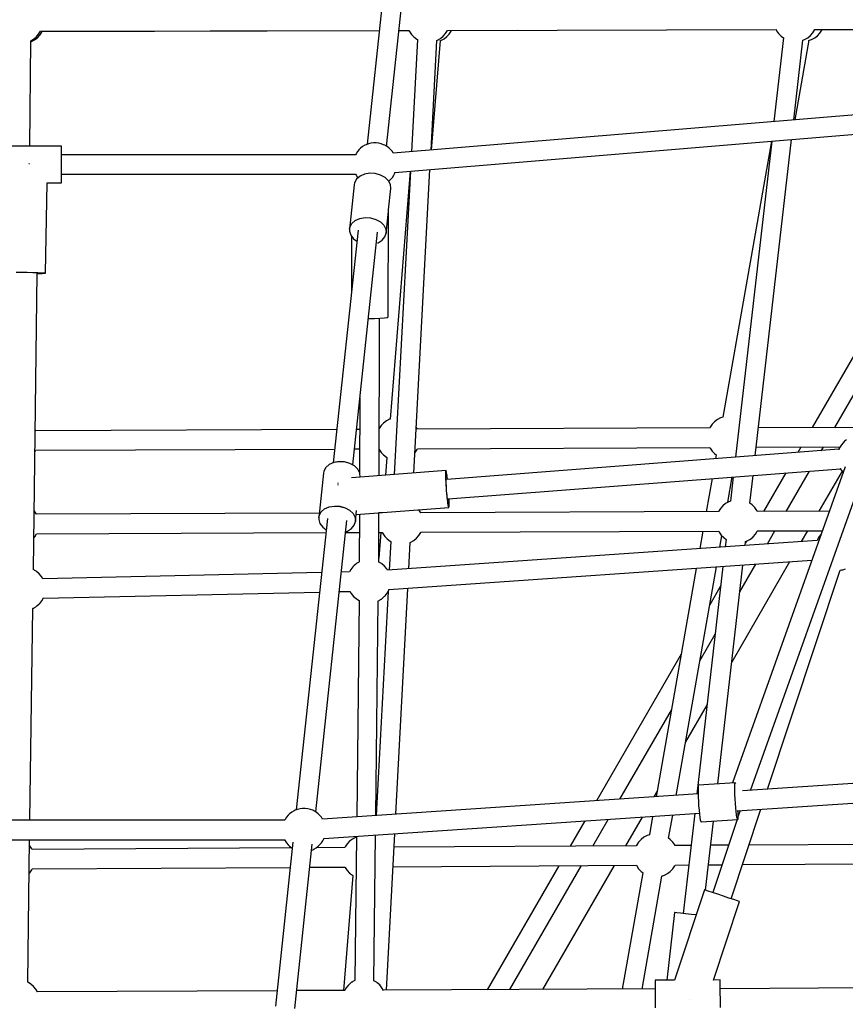
# Model space of a CAD drawing. Units: millimetres. Extents: x -6885 to 24750, y -32149 to 2704.
# Drawn here: x 3494 to 4255, y -6320 to -5411 of the extents above; entities that cross this region are included whole.
import ezdxf

# ---------------------------------------------------------------- set-up
doc = ezdxf.new("R2010")
doc.units = ezdxf.units.MM
doc.layers.add('WIDOK', color=7, linetype='Continuous')
doc.styles.get("Standard").update_dxf_attribs({"font": 'arial.ttf'})
doc.dimstyles.new('Kopia Kopia ISO-25 moduły', dxfattribs={"dimtxt": 300, "dimasz": 210, "dimexe": 1.25, "dimexo": 0.625, "dimgap": 80, "dimtad": 1, "dimdec": 1, "dimlfac": 0.001, "dimtxsty": 'Standard', "dimblk": 'OBLIQUE', "dimcen": 2.5, "dimse1": 1, "dimse2": 1, "dimadec": 0, "dimazin": 0, "dimtfac": 1, "dimtdec": 1, "dimtmove": 0, "dimatfit": 3, "dimfxl": 1, "dimtfillclr": 256, "dimarcsym": 0})

# ---------------------------------------------------------------- blocks, each defined once
blk = doc.blocks.new('_Oblique')
at = {"color": 0, "linetype": 'ByBlock', "lineweight": -2}
blk.add_line((-0.5, -0.5), (0.5, 0.5), dxfattribs=at)
blk = doc.blocks.new('*D6')
at = {"color": 0, "lineweight": -2}
blk.add_line((-5168.22, 2246.63), (12172.79, 2246.63), dxfattribs=at)
at = {"layer": 'Defpoints', "color": 0}
for p in [(12172.79, 2246.63), (12172.79, -7217.28), (-5168.22, -7625.37)]:
    blk.add_point(p, dxfattribs=at)
at = {"color": 0, "lineweight": -2, "xscale": 210, "yscale": 210, "zscale": 210, "rotation": 180}
blk.add_blockref('_Oblique', (-5168.22, 2246.63), dxfattribs=at)
at = {"color": 0, "lineweight": -2, "xscale": 210, "yscale": 210, "zscale": 210}
blk.add_blockref('_Oblique', (12172.79, 2246.63), dxfattribs=at)
at = {"color": 0, "insert": (3502.29, 2506.91), "char_height": 300, "attachment_point": 5}
blk.add_mtext('17,3m', dxfattribs=at)
blk = doc.blocks.new('*D7')
at = {"color": 0, "lineweight": -2}
blk.add_line((-6427.84, 414.78), (-6427.84, -32044.07), dxfattribs=at)
at = {"layer": 'Defpoints', "color": 0}
for p in [(5994.69, 414.78), (-6427.84, -32044.07), (3523.79, -32044.07)]:
    blk.add_point(p, dxfattribs=at)
at = {"color": 0, "lineweight": -2, "xscale": 210, "yscale": 210, "zscale": 210}
for p, rotation in [((-6427.84, 414.78), 90), ((-6427.84, -32044.07), 270)]:
    blk.add_blockref('_Oblique', p, dxfattribs=dict(at, rotation=rotation))
at = {"color": 0, "insert": (-6688.12, -15814.64), "char_height": 300, "attachment_point": 5, "rotation": 90}
blk.add_mtext('32,5m', dxfattribs=at)

msp = doc.modelspace()

# ---------------------------------------------------------------- linework, layer by layer
at = {"layer": 'WIDOK'}
for p, q in [((3843.63, -5248.7), (3814.11, -5526)), ((3832.01, -5527.88), (3861.53, -5250.6)), ((3508.94, -5426.99), (3511.1, -5424.5)), ((3511.1, -5424.5), (3512.83, -5421.69)), ((3512.17, -5425.23), (3513.97, -5422.52)), ((3512.83, -5421.69), (3512.86, -5421.63)), ((3512.86, -5421.63), (3825.29, -5420.97)), ((3513.97, -5422.52), (3514.27, -5421.84)), ((3514.26, -5421.84), (3825.29, -5421.03)), ((3843.39, -5420.99), (3852.52, -5420.96)), ((3843.4, -5420.93), (3852.5, -5420.91)), ((3852.5, -5420.91), (3852.96, -5421.88)), ((3852.96, -5421.88), (3854.84, -5424.6)), ((3854.84, -5424.6), (3857.14, -5426.96)), ((3884.22, -5426.21), (3886.39, -5423.71)), ((3886.39, -5423.71), (3888.12, -5420.9)), ((3887.51, -5426.64), (3889.74, -5424.25)), ((3888.12, -5420.9), (3888.15, -5420.84)), ((3888.15, -5420.84), (4191.14, -5420.2)), ((3889.74, -5424.25), (3891.54, -5421.54)), ((3891.54, -5421.54), (3891.84, -5420.86)), ((3891.83, -5420.86), (3952.69, -5420.7)), ((4191.12, -5420.15), (4191.6, -5421.17)), ((4191.6, -5421.17), (4193.49, -5423.89)), ((4193.49, -5423.89), (4195.79, -5426.25)), ((4222.87, -5425.49), (4225.04, -5423)), ((4225.04, -5423), (4226.77, -5420.19)), ((4226.77, -5420.19), (4226.81, -5420.07)), ((4226.79, -5420.13), (4398.62, -5419.77)), ((4229.3, -5425.75), (4231.53, -5423.36)), ((4231.53, -5423.36), (4233.33, -5420.65)), ((4233.33, -5420.65), (4233.57, -5420.11)), ((3503.08, -5527.64), (3503.84, -5430.56)), ((3503.84, -5430.56), (3506.39, -5429.09)), ((3503.84, -5431.36), (3504.44, -5431.16)), ((3504.44, -5431.16), (3507.34, -5429.62)), ((3506.39, -5429.09), (3508.94, -5426.99)), ((3507.34, -5429.62), (3509.94, -5427.62)), ((3509.94, -5427.62), (3512.17, -5425.23)), ((3860.34, -5429.19), (3854.84, -5532.83)), ((3857.14, -5426.96), (3859.81, -5428.92)), ((3859.81, -5428.92), (3860.34, -5429.19)), ((3872.94, -5531.32), (3878.31, -5430.15)), ((3873.36, -5531.29), (3881.55, -5430.34)), ((3878.31, -5430.15), (3878.82, -5429.96)), ((3878.82, -5429.96), (3881.67, -5428.31)), ((3881.13, -5430.48), (3882.02, -5430.18)), ((3881.67, -5428.31), (3884.22, -5426.21)), ((3882.02, -5430.18), (3884.92, -5428.63)), ((3884.92, -5428.63), (3887.51, -5426.64)), ((4197.95, -5427.84), (4189.13, -5504.96)), ((4195.79, -5426.25), (4197.95, -5427.84)), ((4207.42, -5503.43), (4215.84, -5429.86)), ((4208.69, -5503.33), (4221.59, -5430.04)), ((4215.84, -5429.86), (4217.46, -5429.25)), ((4217.46, -5429.25), (4220.32, -5427.6)), ((4220.32, -5427.6), (4222.87, -5425.49)), ((4221.13, -5430.19), (4223.8, -5429.29)), ((4223.8, -5429.29), (4226.7, -5427.74)), ((4226.7, -5427.74), (4229.3, -5425.75)), ((4361.81, -5490.56), (3838.12, -5534.23)), ((3839.54, -5552.1), (4359.92, -5508.71)), ((4186.93, -5523.14), (4142.14, -5777.73)), ((4187.05, -5523.13), (4153.68, -5814.79)), ((4171.96, -5813.39), (4205.34, -5521.6)), ((4205.09, -5523.82), (4205.48, -5521.59)), ((3532.29, -5527.64), (3472.29, -5527.64)), ((3532.29, -5528.22), (3532.29, -5527.64)), ((3532.29, -5529.91), (3532.29, -5528.22)), ((3532.29, -5532.62), (3532.29, -5529.91)), ((3532.29, -5536.14), (3532.29, -5532.62)), ((3805.07, -5532.78), (3803.85, -5534.8)), ((3806.72, -5530.94), (3805.07, -5532.78)), ((3807.96, -5529.65), (3806.72, -5530.94)), ((3809.84, -5528.17), (3807.96, -5529.65)), ((3812.02, -5526.93), (3809.84, -5528.17)), ((3813.13, -5526.38), (3812.02, -5526.93)), ((3815.27, -5525.54), (3813.13, -5526.38)), ((3817.57, -5524.97), (3815.27, -5525.54)), ((3819.96, -5524.67), (3817.57, -5524.97)), ((3822.39, -5524.67), (3819.96, -5524.67)), ((3824.79, -5524.97), (3822.39, -5524.67)), ((3827.09, -5525.54), (3824.79, -5524.97)), ((3829.23, -5526.38), (3827.09, -5525.54)), ((3830.34, -5526.93), (3829.23, -5526.38)), ((3832.52, -5528.17), (3830.34, -5526.93)), ((3834.39, -5529.65), (3832.52, -5528.17)), ((3835.63, -5530.94), (3834.39, -5529.65)), ((3837.29, -5532.78), (3835.63, -5530.94)), ((3838.15, -5534.22), (3837.29, -5532.78)), ((3803.42, -5535.64), (3532.29, -5535.64)), ((3532.29, -5540.24), (3532.29, -5536.14)), ((3532.29, -5544.64), (3532.29, -5540.24)), ((3803.85, -5534.8), (3803.41, -5535.64)), ((3502.31, -5544.14), (3501.94, -5544.14)), ((3502.66, -5544.15), (3502.31, -5544.14)), ((3532.29, -5549.04), (3532.29, -5544.64)), ((3532.29, -5553.14), (3532.29, -5549.04)), ((3853.7, -5550.92), (3835.15, -5779.54)), ((3853.88, -5550.91), (3839.02, -5830.83)), ((3857.12, -5829.45), (3871.98, -5549.4)), ((3532.29, -5556.66), (3532.29, -5553.14)), ((3532.29, -5553.64), (3803.41, -5553.64)), ((3532.29, -5559.36), (3532.29, -5556.66)), ((3532.29, -5561.06), (3532.29, -5559.36)), ((3804.34, -5558.16), (3802.48, -5561.5)), ((3803.33, -5553.5), (3803.86, -5554.47)), ((3803.86, -5554.47), (3805.07, -5556.49)), ((3807.5, -5555.44), (3804.34, -5558.16)), ((3805.07, -5556.49), (3805.6, -5557.08)), ((3811.68, -5553.57), (3807.5, -5555.44)), ((3816.52, -5552.73), (3811.68, -5553.57)), ((3821.57, -5553), (3816.52, -5552.73)), ((3826.4, -5554.33), (3821.57, -5553)), ((3830.56, -5556.63), (3826.4, -5554.33)), ((3833.71, -5559.68), (3830.56, -5556.63)), ((3835.54, -5563.22), (3833.71, -5559.68)), ((3833.88, -5560.02), (3834.39, -5559.62)), ((3834.39, -5559.62), (3835.63, -5558.34)), ((3835.63, -5558.34), (3837.29, -5556.49)), ((3837.29, -5556.49), (3838.5, -5554.47)), ((3838.5, -5554.47), (3839.52, -5552.59)), ((3839.52, -5552.59), (3839.69, -5552.09)), ((3517.47, -5644.89), (3518.99, -5561.57)), ((3518.99, -5561.64), (3532.29, -5561.64)), ((3532.29, -5561.64), (3532.29, -5561.06)), ((3802.1, -5563.32), (3797.73, -5604.28)), ((3802.48, -5561.5), (3802.1, -5563.32)), ((3833.82, -5586.53), (3835.9, -5566.92)), ((3835.9, -5566.92), (3835.54, -5563.22)), ((3831.54, -5607.88), (3833.65, -5588.1)), ((3833.5, -5685.21), (3833.82, -5585.65)), ((3833.82, -5585.65), (3833.56, -5585.8)), ((3833.82, -5585.65), (3833.76, -5585.62)), ((3799.97, -5599.12), (3803.13, -5596.4)), ((3803.13, -5596.4), (3807.32, -5594.53)), ((3807.32, -5594.53), (3812.15, -5593.69)), ((3812.15, -5593.69), (3817.21, -5593.96)), ((3817.21, -5593.96), (3822.03, -5595.29)), ((3822.03, -5595.29), (3826.2, -5597.59)), ((3805.69, -5605.13), (3782.82, -5819.95)), ((3797.73, -5604.28), (3798.12, -5602.46)), ((3797.73, -5604.28), (3797.73, -5606.13)), ((3797.73, -5606.13), (3798.84, -5609.79)), ((3798.12, -5602.46), (3799.97, -5599.12)), ((3826.2, -5597.59), (3829.34, -5600.64)), ((3829.34, -5600.64), (3831.18, -5604.18)), ((3831.18, -5604.18), (3831.54, -5607.88)), ((3798.84, -5609.79), (3801.35, -5613.12)), ((3799.74, -5610.98), (3799.57, -5662.6)), ((3800.71, -5821.94), (3823.59, -5607.03)), ((3801.35, -5613.12), (3804.59, -5615.48)), ((3824.15, -5616.81), (3827.87, -5614.49)), ((3827.87, -5614.49), (3830.4, -5611.42)), ((3830.4, -5611.42), (3831.54, -5607.88)), ((3823.52, -5617), (3824.15, -5616.81)), ((4321.61, -5618.92), (4224.32, -5787.43)), ((3490.49, -5644), (3495.23, -5644.01)), ((3495.23, -5644.01), (3500.48, -5644.09)), ((3500.48, -5644.09), (3505.73, -5644.21)), ((3505.73, -5644.21), (3510.47, -5644.36)), ((3506.24, -5918.38), (3509.81, -5644.8)), ((3509.81, -5645.16), (3510.45, -5645.16)), ((3510.45, -5645.16), (3514.21, -5645.12)), ((3510.47, -5644.36), (3514.23, -5644.54)), ((3514.21, -5645.12), (3516.63, -5645.03)), ((3514.23, -5644.54), (3516.64, -5644.72)), ((3516.63, -5645.03), (3517.47, -5644.89)), ((3516.64, -5644.72), (3517.47, -5644.89)), ((3815.1, -5686.74), (3820.67, -5686.71)), ((3820.67, -5686.71), (3825.79, -5686.52)), ((3824.97, -5831.91), (3825.44, -5686.53)), ((3825.79, -5686.52), (3829.91, -5686.18)), ((3829.91, -5686.18), (3832.57, -5685.73)), ((3832.57, -5685.73), (3833.5, -5685.21)), ((4245.15, -5787.35), (4304.18, -5685.1)), ((3807.31, -5759.98), (3807.08, -5829.12)), ((4139.92, -5778.47), (4137.03, -5780.01)), ((4142.14, -5777.72), (4139.92, -5778.47)), ((3826.96, -5785.62), (3825.16, -5788.34)), ((3829.19, -5783.24), (3826.96, -5785.62)), ((3831.78, -5781.24), (3829.19, -5783.24)), ((3834.68, -5779.7), (3831.78, -5781.24)), ((3835.15, -5779.54), (3834.68, -5779.7)), ((3860.22, -5788.34), (3859.37, -5787.06)), ((4130.09, -5787.81), (3860.46, -5788.9)), ((4130.4, -5787.11), (4130.07, -5787.85)), ((4132.2, -5784.39), (4130.4, -5787.11)), ((4134.43, -5782.01), (4132.2, -5784.39)), ((4137.03, -5780.01), (4134.43, -5782.01)), ((4267.82, -5787.26), (4174.91, -5787.63)), ((3508.15, -5789.76), (3507.92, -5789.42)), ((3508.41, -5790.35), (3508.15, -5789.76)), ((3786.09, -5789.2), (3508.39, -5790.31)), ((3807.21, -5789.11), (3804.2, -5789.12)), ((3825.16, -5788.34), (3825.11, -5788.43)), ((3860.48, -5788.93), (3860.22, -5788.34)), ((3860.52, -5806.9), (4130.16, -5805.81)), ((4130.15, -5805.81), (4130.4, -5806.37)), ((4172.85, -5805.64), (4250.09, -5805.33)), ((4213.9, -5805.47), (4211.06, -5810.4)), ((4232.8, -5808.73), (4234.73, -5805.39)), ((4250.14, -5805.23), (4249.13, -5807.12)), ((4251.36, -5803.21), (4250.14, -5805.23)), ((4253.01, -5801.37), (4251.36, -5803.21)), ((4254.25, -5800.08), (4253.01, -5801.37)), ((4256.13, -5798.6), (4254.25, -5800.08)), ((3507.66, -5809.75), (3508.15, -5809.02)), ((3508.15, -5809.02), (3508.46, -5808.31)), ((3508.45, -5808.31), (3784.18, -5807.2)), ((3802.29, -5807.13), (3807.15, -5807.11)), ((3825.05, -5807.36), (3825.16, -5807.6)), ((3825.16, -5807.6), (3826.96, -5810.31)), ((3826.96, -5810.31), (3829.19, -5812.7)), ((3829.19, -5812.7), (3831.78, -5814.69)), ((3832.28, -5814.96), (3830.94, -5831.45)), ((3831.78, -5814.69), (3832.6, -5815.13)), ((3858.12, -5810.63), (3858.42, -5810.31)), ((3858.42, -5810.31), (3860.22, -5807.6)), ((3860.22, -5807.6), (3860.53, -5806.9)), ((4249, -5807.49), (3887.42, -5835.19)), ((4130.4, -5806.37), (4132.2, -5809.08)), ((4132.2, -5809.08), (4134.43, -5811.47)), ((4134.43, -5811.47), (4136.25, -5812.87)), ((4135.99, -5812.67), (4135.37, -5816.2)), ((4249.13, -5807.12), (4248.89, -5807.81)), ((3776, -5824.32), (3774.14, -5827.66)), ((3776, -5824.31), (3774.15, -5827.65)), ((3779.16, -5821.58), (3776, -5824.31)), ((3779.16, -5821.6), (3776, -5824.32)), ((3783.35, -5819.72), (3779.16, -5821.58)), ((3783.35, -5819.73), (3779.16, -5821.6)), ((3788.18, -5818.88), (3783.35, -5819.72)), ((3788.18, -5818.89), (3783.35, -5819.73)), ((3793.23, -5819.14), (3788.18, -5818.88)), ((3793.23, -5819.15), (3788.18, -5818.89)), ((3798.06, -5820.48), (3793.23, -5819.14)), ((3798.06, -5820.49), (3793.23, -5819.15)), ((3802.23, -5822.77), (3798.06, -5820.48)), ((3802.23, -5822.79), (3798.06, -5820.49)), ((3805.37, -5825.83), (3802.23, -5822.77)), ((3805.37, -5825.84), (3802.23, -5822.79)), ((4254.83, -5823.76), (4151.05, -6115.32)), ((3773.76, -5829.46), (3769.4, -5870.42)), ((3773.76, -5829.48), (3769.4, -5870.44)), ((3774.15, -5827.65), (3773.76, -5829.46)), ((3774.14, -5827.66), (3773.76, -5829.48)), ((3886.77, -5827.18), (3799.46, -5833.86)), ((3807.2, -5829.36), (3805.37, -5825.83)), ((3807.2, -5829.37), (3805.37, -5825.84)), ((3807.57, -5833.06), (3807.2, -5829.36)), ((3807.57, -5833.07), (3807.2, -5829.37)), ((3807.55, -5833.24), (3807.57, -5833.06)), ((3807.55, -5833.24), (3807.57, -5833.07)), ((3886.52, -5829.28), (3886.65, -5827.44)), ((3886.57, -5832.72), (3886.52, -5829.28)), ((3886.52, -5830.79), (3886.53, -5830.06)), ((3886.55, -5831.91), (3886.52, -5830.79)), ((3886.55, -5828.86), (3886.56, -5828.12)), ((3886.56, -5828.12), (3886.62, -5827.86)), ((3886.77, -5837.4), (3886.57, -5832.72)), ((3886.65, -5827.44), (3886.77, -5827.2)), ((3886.76, -5827.23), (3886.77, -5827.18)), ((3886.79, -5827.22), (3886.77, -5827.18)), ((3886.77, -5827.2), (3886.77, -5827.2)), ((3886.93, -5827.42), (3886.77, -5827.2)), ((3887.33, -5829.21), (3886.93, -5827.42)), ((3887.11, -5828.07), (3887.02, -5827.83)), ((3887.24, -5828.79), (3887.11, -5828.07)), ((3887.81, -5832.62), (3887.33, -5829.21)), ((3887.56, -5830.71), (3887.45, -5830.02)), ((3887.7, -5831.79), (3887.56, -5830.71)), ((3888.09, -5835.14), (3887.81, -5832.62)), ((3888.71, -5853.07), (4250.42, -5825.36)), ((4146.58, -5856.33), (4150.69, -5833)), ((4151.61, -5832.93), (4149.06, -5855.23)), ((4166.94, -5857.24), (4169.88, -5831.53)), ((4167.67, -6122.27), (4271.61, -5830.26)), ((4200.2, -5829.21), (4179.63, -5864.83)), ((4200.46, -5864.75), (4221.94, -5827.54)), ((4251.95, -5827.58), (4230.55, -5864.63)), ((4250.07, -5824.77), (4250.14, -5824.9)), ((4250.14, -5824.9), (4251.36, -5826.92)), ((4251.36, -5826.92), (4253.01, -5828.77)), ((4253.01, -5828.77), (4253.04, -5828.79)), ((3786.94, -5838.33), (3786.94, -5838.42)), ((3786.94, -5838.42), (3786.95, -5838.88)), ((3786.98, -5839.95), (3786.98, -5840.34)), ((3786.98, -5840.34), (3786.99, -5840.55)), ((3886.65, -5834.91), (3886.61, -5833.82)), ((3886.72, -5836.27), (3886.65, -5834.91)), ((3887.12, -5842.82), (3886.77, -5837.4)), ((3886.93, -5840.03), (3886.85, -5838.71)), ((3887.03, -5841.47), (3886.93, -5840.03)), ((3888.07, -5834.8), (3887.94, -5833.76)), ((3888.1, -5835.14), (3888.07, -5834.8)), ((4132.16, -5834.42), (4126.78, -5865.03)), ((3887.23, -5844.2), (3887.12, -5842.82)), ((3887.33, -5845.59), (3887.23, -5844.2)), ((3887.81, -5851), (3887.33, -5845.59)), ((3887.56, -5848.38), (3887.45, -5846.94)), ((3887.69, -5849.69), (3887.56, -5848.38)), ((3888.32, -5855.66), (3887.81, -5851)), ((3774.8, -5862.54), (3778.99, -5860.68)), ((3774.8, -5862.56), (3778.99, -5860.69)), ((3778.99, -5860.68), (3783.82, -5859.84)), ((3778.99, -5860.69), (3783.82, -5859.85)), ((3783.82, -5859.84), (3788.87, -5860.1)), ((3783.82, -5859.85), (3788.87, -5860.11)), ((3788.87, -5860.1), (3793.7, -5861.44)), ((3788.87, -5860.11), (3793.7, -5861.45)), ((3888.07, -5853.48), (3887.93, -5852.12)), ((3888.2, -5854.57), (3888.07, -5853.48)), ((3888.8, -5859.07), (3888.32, -5855.66)), ((3888.57, -5857.57), (3888.43, -5856.45)), ((3888.69, -5858.29), (3888.57, -5857.57)), ((3889.21, -5860.86), (3888.8, -5859.07)), ((3889.02, -5860.2), (3888.9, -5859.48)), ((3889.12, -5860.45), (3889.02, -5860.2)), ((3889.37, -5861.08), (3889.21, -5860.86)), ((3889.37, -5861.08), (3889.49, -5860.84)), ((3889.57, -5855.56), (3889.46, -5853.01)), ((3889.49, -5853.37), (3889.47, -5853.01)), ((3889.52, -5854.42), (3889.49, -5853.37)), ((3889.49, -5860.84), (3889.61, -5859)), ((3889.52, -5860.42), (3889.57, -5860.16)), ((3889.61, -5859), (3889.57, -5855.56)), ((3889.57, -5860.16), (3889.58, -5859.44)), ((3889.61, -5857.49), (3889.58, -5856.4)), ((3889.6, -5858.19), (3889.61, -5857.49)), ((4142.02, -5859.59), (4139.86, -5862.08)), ((4144.57, -5857.49), (4142.02, -5859.59)), ((4147.43, -5855.83), (4144.57, -5857.49)), ((4149.06, -5855.23), (4147.43, -5855.83)), ((4169.11, -5858.83), (4166.94, -5857.24)), ((4171.41, -5861.2), (4169.11, -5858.83)), ((3508.65, -5866.49), (3506.95, -5864.04)), ((3509.09, -5867.43), (3508.65, -5866.49)), ((3769.83, -5866.42), (3509.09, -5867.43)), ((3769.4, -5870.42), (3769.78, -5868.61)), ((3769.4, -5870.44), (3769.78, -5868.62)), ((3769.78, -5868.61), (3771.64, -5865.27)), ((3769.78, -5868.62), (3771.64, -5865.28)), ((3771.64, -5865.27), (3774.8, -5862.54)), ((3771.64, -5865.28), (3774.8, -5862.56)), ((3793.7, -5861.44), (3797.87, -5863.73)), ((3793.7, -5861.45), (3797.87, -5863.75)), ((3797.87, -5863.73), (3801.01, -5866.79)), ((3797.87, -5863.75), (3801.01, -5866.8)), ((3801.01, -5866.79), (3802.84, -5870.32)), ((3801.01, -5866.8), (3802.84, -5870.33)), ((3803.21, -5874.03), (3804.27, -5864.04)), ((3803.21, -5874.02), (3804.27, -5864.04)), ((3803.89, -5867.64), (3889.37, -5861.1)), ((3806.96, -5867.41), (3806.82, -5911.41)), ((3824.72, -5911.66), (3824.86, -5866.04)), ((3827.8, -5866.19), (3824.86, -5866.2)), ((3827.83, -5866.1), (3827.8, -5866.19)), ((3828.02, -5865.8), (3827.83, -5866.1)), ((3863, -5865.11), (3861.68, -5863.22)), ((3863.44, -5866.05), (3863, -5865.11)), ((4138.09, -5864.99), (3863.44, -5866.05)), ((3889.37, -5861.1), (3889.35, -5861.06)), ((3889.36, -5861.08), (3889.37, -5861.08)), ((3889.37, -5861.1), (3889.38, -5861.06)), ((4138.13, -5864.9), (4138.08, -5865.02)), ((4139.86, -5862.08), (4138.13, -5864.9)), ((4173.29, -5863.91), (4171.41, -5861.2)), ((4173.75, -5864.88), (4173.29, -5863.91)), ((4240.29, -5864.59), (4173.74, -5864.85)), ((3777.35, -5871.28), (3748.72, -6140.23)), ((3766.62, -6142.12), (3795.25, -5873.19)), ((3769.4, -5870.44), (3769.39, -5872.29)), ((3769.39, -5872.29), (3770.51, -5875.95)), ((3770.51, -5875.95), (3773.02, -5879.28)), ((3799.53, -5880.65), (3802.07, -5877.58)), ((3802.07, -5877.58), (3803.21, -5874.03)), ((3802.84, -5870.32), (3803.21, -5874.02)), ((3802.84, -5870.33), (3803.21, -5874.03)), ((3507.45, -5888.33), (3509.18, -5885.52)), ((3509.18, -5885.52), (3509.22, -5885.43)), ((3509.22, -5885.43), (3775.96, -5884.39)), ((3773.02, -5879.28), (3776.25, -5881.64)), ((3794.07, -5884.32), (3806.9, -5884.27)), ((3794.16, -5883.47), (3795.82, -5882.97)), ((3795.82, -5882.97), (3799.53, -5880.65)), ((3826.66, -5884.2), (3824.73, -5907.99)), ((3824.81, -5884.2), (3827.92, -5884.19)), ((3827.92, -5884.19), (3828.37, -5885.13)), ((3828.37, -5885.13), (3830.25, -5887.84)), ((3830.25, -5887.84), (3832.55, -5890.21)), ((3859.63, -5889.45), (3861.8, -5886.96)), ((3861.8, -5886.96), (3863.53, -5884.15)), ((3863.53, -5884.15), (3863.57, -5884.05)), ((3863.57, -5884.05), (4138.22, -5882.99)), ((4123.61, -5883.04), (4120.78, -5899.12)), ((4138.2, -5882.96), (4138.66, -5883.93)), ((4138.66, -5883.93), (4140.54, -5886.64)), ((4139.28, -5897.83), (4141.14, -5887.25)), ((4140.54, -5886.64), (4142.85, -5889.01)), ((4169.93, -5888.25), (4172.1, -5885.76)), ((4172.1, -5885.76), (4173.83, -5882.94)), ((4173.83, -5882.94), (4173.87, -5882.82)), ((4173.86, -5882.85), (4233.88, -5882.62)), ((4183.12, -5894.79), (4190.05, -5882.79)), ((4220.14, -5882.67), (4214.39, -5892.62)), ((4232.59, -5885.94), (4230.68, -5888.36)), ((4232.78, -5885.69), (4232.59, -5885.94)), ((3506.62, -5889.29), (3507.45, -5888.33)), ((3832.55, -5890.21), (3835.22, -5892.16)), ((4228.97, -5891.61), (3832.79, -5919.1)), ((3835.75, -5892.44), (3834.34, -5918.99)), ((3835.22, -5892.16), (3835.75, -5892.44)), ((3852.43, -5917.73), (3853.72, -5893.39)), ((3853.72, -5893.39), (3854.22, -5893.21)), ((3854.22, -5893.21), (3857.08, -5891.55)), ((3857.08, -5891.55), (3859.63, -5889.45)), ((4142.85, -5889.01), (4145.01, -5890.59)), ((4145.01, -5890.59), (4144.22, -5897.49)), ((4162.48, -5896.22), (4162.9, -5892.61)), ((4163.78, -5892.28), (4162.73, -5894.11)), ((4162.89, -5892.61), (4164.52, -5892)), ((4164.52, -5892), (4167.38, -5890.35)), ((4167.38, -5890.35), (4169.93, -5888.25)), ((4229.23, -5891.07), (4228.97, -5891.61)), ((4230.68, -5888.36), (4229.23, -5891.07)), ((3801.61, -5915.11), (3801.18, -5915.53)), ((3803.57, -5913.44), (3801.61, -5915.11)), ((3803.85, -5913.2), (3803.57, -5913.44)), ((3804.2, -5912.93), (3803.85, -5913.2)), ((3804.59, -5912.66), (3804.2, -5912.93)), ((3805.02, -5912.37), (3804.59, -5912.66)), ((3805.48, -5912.09), (3805.02, -5912.37)), ((3805.95, -5911.82), (3805.48, -5912.09)), ((3806.42, -5911.56), (3805.95, -5911.82)), ((3806.82, -5911.36), (3806.42, -5911.56)), ((3827.14, -5912.94), (3824.72, -5911.48)), ((3827.61, -5913.26), (3827.14, -5912.94)), ((3830.08, -5915.39), (3827.61, -5913.26)), ((3834.15, -5936.99), (4224.16, -5909.92)), ((4137.31, -6116.24), (4160.41, -5914.35)), ((4203.58, -5911.35), (4150.17, -6003.86)), ((4157.59, -5939.01), (4172.3, -5913.52)), ((3508.77, -5919.91), (3506.15, -5918.32)), ((3509.24, -5920.22), (3508.77, -5919.91)), ((3511.71, -5922.35), (3509.24, -5920.22)), ((3513.78, -5924.86), (3511.71, -5922.35)), ((3772.03, -5921.27), (3514.87, -5926.89)), ((3797.73, -5920.7), (3790.18, -5920.87)), ((3798.98, -5918.31), (3797.71, -5920.7)), ((3800.89, -5915.89), (3798.98, -5918.31)), ((3801.18, -5915.53), (3800.89, -5915.89)), ((3832.16, -5917.9), (3830.08, -5915.39)), ((3832.85, -5919.09), (3832.16, -5917.9)), ((4117.57, -5917.32), (4080.48, -6128.12)), ((4098.98, -6126.88), (4136.08, -5916.04)), ((4142.15, -5915.61), (4118.13, -6125.59)), ((4183.17, -6121.23), (4250.24, -5919.04)), ((4250.14, -5919.06), (4251.59, -5918.85)), ((4251.59, -5918.85), (4252.04, -5918.77)), ((4252.04, -5918.77), (4252.63, -5918.61)), ((4252.63, -5918.61), (4255.05, -5917.75)), ((3514.95, -5926.89), (3513.78, -5924.86)), ((4140.13, -5933.25), (4129.94, -5950.89)), ((3515.34, -5944.81), (3770.12, -5939.24)), ((3788.26, -5938.84), (3798.09, -5938.62)), ((3798, -5938.46), (3799.26, -5940.65)), ((3799.26, -5940.65), (3801.34, -5943.16)), ((3833.3, -5938.62), (3822.32, -6145.43)), ((3830.53, -5942.66), (3832.44, -5940.24)), ((3832.44, -5940.24), (3833.89, -5937.52)), ((3833.89, -5937.52), (3834.15, -5936.98)), ((3834.15, -5936.98), (3834.16, -5936.97)), ((3840.41, -6144.22), (3851.47, -5935.78)), ((3509.48, -5952.07), (3511.43, -5950.4)), ((3511.43, -5950.4), (3511.87, -5949.98)), ((3511.87, -5949.98), (3512.16, -5949.62)), ((3512.16, -5949.62), (3514.06, -5947.2)), ((3514.06, -5947.2), (3515.51, -5944.48)), ((3515.51, -5944.48), (3515.53, -5944.46)), ((3801.34, -5943.16), (3803.81, -5945.29)), ((3803.81, -5945.29), (3804.28, -5945.6)), ((3804.28, -5945.6), (3806.78, -5947.12)), ((3806.78, -5946.92), (3804.45, -6146.63)), ((3821.92, -6145.46), (3824.23, -5947.36)), ((3824.2, -5947.37), (3824.54, -5947.21)), ((3824.54, -5947.21), (3825, -5946.98)), ((3825, -5946.98), (3825.47, -5946.73)), ((3825.47, -5946.73), (3825.94, -5946.46)), ((3825.94, -5946.46), (3826.4, -5946.18)), ((3826.4, -5946.18), (3826.83, -5945.89)), ((3826.83, -5945.89), (3827.22, -5945.62)), ((3827.22, -5945.62), (3827.57, -5945.35)), ((3827.57, -5945.35), (3827.85, -5945.11)), ((3827.85, -5945.11), (3829.81, -5943.44)), ((3829.81, -5943.44), (3830.24, -5943.02)), ((3830.24, -5943.02), (3830.53, -5942.66)), ((3503.04, -6149.87), (3505.66, -5954.41)), ((3505.64, -5954.42), (3505.73, -5954.38)), ((3505.73, -5954.38), (3506.17, -5954.18)), ((3506.17, -5954.18), (3506.63, -5953.95)), ((3506.63, -5953.95), (3507.1, -5953.69)), ((3507.1, -5953.69), (3507.57, -5953.42)), ((3507.57, -5953.42), (3508.03, -5953.14)), ((3508.03, -5953.14), (3508.46, -5952.86)), ((3508.46, -5952.86), (3508.85, -5952.58)), ((3508.85, -5952.58), (3509.19, -5952.32)), ((3509.19, -5952.32), (3509.48, -5952.07)), ((4120.83, -6002.67), (4134.99, -5978.14)), ((4103.66, -5996.42), (4025.49, -6131.81)), ((4047.11, -6130.35), (4094.55, -6048.2)), ((4127.57, -6042.99), (4107.67, -6077.46)), ((4529.64, -6097.99), (4160.23, -6122.77)), ((4153.48, -6115.16), (4119.64, -6117.43)), ((4153.23, -6115.67), (4153.48, -6115.16)), ((4153.8, -6115.63), (4153.48, -6115.16)), ((4081.39, -6123), (4078.35, -6128.26)), ((4119.22, -6119.41), (4119.14, -6121.75)), ((4119.14, -6121.75), (4119.15, -6124.82)), ((4119.39, -6117.94), (4119.22, -6119.41)), ((4119.64, -6117.43), (4119.39, -6117.94)), ((4152.98, -6119.48), (4153.06, -6117.14)), ((4152.99, -6122.55), (4152.98, -6119.48)), ((4153.1, -6126.18), (4152.99, -6122.55)), ((4153.06, -6117.14), (4153.23, -6115.67)), ((4153.95, -6116.23), (4153.8, -6115.63)), ((4155.28, -6141.06), (4530.79, -6115.87)), ((4119.17, -6125.52), (3772.84, -6148.75)), ((4119.15, -6124.82), (4119.26, -6128.45)), ((4119.26, -6128.45), (4119.46, -6132.43)), ((4119.46, -6132.43), (4119.73, -6136.52)), ((4153.3, -6130.16), (4153.1, -6126.18)), ((4153.57, -6134.25), (4153.3, -6130.16)), ((3744.45, -6142.41), (3742.58, -6143.89)), ((3746.63, -6141.17), (3744.45, -6142.41)), ((3747.74, -6140.62), (3746.63, -6141.17)), ((3749.88, -6139.78), (3747.74, -6140.62)), ((3752.18, -6139.2), (3749.88, -6139.78)), ((3754.57, -6138.91), (3752.18, -6139.2)), ((3757, -6138.91), (3754.57, -6138.91)), ((3759.4, -6139.2), (3757, -6138.91)), ((3761.7, -6139.78), (3759.4, -6139.2)), ((3763.84, -6140.62), (3761.7, -6139.78)), ((3764.95, -6141.17), (3763.84, -6140.62)), ((3767.13, -6142.4), (3764.95, -6141.17)), ((3769, -6143.89), (3767.13, -6142.4)), ((4119.73, -6136.52), (4120.07, -6140.48)), ((4120.07, -6140.48), (4120.44, -6144.09)), ((4149.67, -6222.22), (4177.08, -6139.59)), ((4153.91, -6138.21), (4153.57, -6134.25)), ((4154.28, -6141.82), (4153.91, -6138.21)), ((4154.68, -6144.87), (4154.28, -6141.82)), ((4157.9, -6140.88), (4156.22, -6145.94)), ((4156.24, -6141.69), (4156.22, -6140.99)), ((4156.26, -6144.77), (4156.24, -6141.69)), ((3738.04, -6149.87), (3266.54, -6149.87)), ((3738.47, -6149.04), (3738.02, -6149.87)), ((3739.68, -6147.02), (3738.47, -6149.04)), ((3741.34, -6145.17), (3739.68, -6147.02)), ((3742.58, -6143.89), (3741.34, -6145.17)), ((3770.24, -6145.17), (3769, -6143.89)), ((3771.9, -6147.02), (3770.24, -6145.17)), ((3772.94, -6148.75), (3771.9, -6147.02)), ((3774.12, -6166.62), (4120.37, -6143.4)), ((4014.71, -6150.48), (4001.28, -6173.74)), ((4022.14, -6173.61), (4036.33, -6149.03)), ((4067.56, -6146.94), (4052.27, -6173.43)), ((4077.29, -6146.29), (4074.3, -6163.24)), ((4092.03, -6166.36), (4095.78, -6145.05)), ((4116.06, -6143.69), (4105.52, -6235.81)), ((4120.44, -6144.09), (4120.84, -6147.14)), ((4120.84, -6147.14), (4121.23, -6149.45)), ((4121.23, -6149.45), (4121.6, -6150.88)), ((4121.6, -6150.88), (4121.91, -6151.35)), ((4121.91, -6151.35), (4155.75, -6149.08)), ((4126.08, -6214.4), (4133.38, -6150.58)), ((4155.16, -6149.12), (4132.77, -6216.62)), ((4155.07, -6147.18), (4154.68, -6144.87)), ((4155.44, -6148.61), (4155.07, -6147.18)), ((4155.75, -6149.08), (4155.44, -6148.61)), ((4155.75, -6149.08), (4156.01, -6148.57)), ((4156.01, -6148.57), (4156.18, -6147.1)), ((4156.18, -6147.1), (4156.26, -6144.77)), ((3266.56, -6167.87), (3738.02, -6167.87)), ((3501.03, -6299.37), (3502.79, -6167.87)), ((3737.95, -6167.74), (3738.47, -6168.71)), ((3738.47, -6168.71), (3739.68, -6170.73)), ((3771.9, -6170.73), (3773.11, -6168.71)), ((3773.11, -6168.71), (3774.13, -6166.82)), ((3774.13, -6166.82), (3774.2, -6166.62)), ((3797.87, -6169.17), (3795.64, -6171.55)), ((3800.47, -6167.17), (3797.87, -6169.17)), ((3803.36, -6165.63), (3800.47, -6167.17)), ((3804.25, -6164.6), (3802.7, -6297.83)), ((3803.84, -6165.47), (3803.36, -6165.63)), ((3803.9, -6164.62), (3803.84, -6165.48)), ((3820.15, -6297.87), (3821.71, -6163.43)), ((3831.79, -6306.66), (3839.45, -6162.24)), ((4066.6, -6167.52), (4064.37, -6169.91)), ((4069.2, -6165.53), (4066.6, -6167.52)), ((4072.09, -6163.99), (4069.2, -6165.53)), ((4074.31, -6163.24), (4072.09, -6163.99)), ((4093.6, -6167.52), (4092.04, -6166.33)), ((4095.83, -6169.91), (4093.6, -6167.52)), ((3503.14, -6173.53), (3502.72, -6173.08)), ((3504.94, -6176.25), (3503.14, -6173.53)), ((3505.19, -6176.8), (3504.94, -6176.25)), ((3744.41, -6175.31), (3505.18, -6176.77)), ((3745.55, -6170.06), (3729.42, -6321.53)), ((3739.68, -6170.73), (3741.34, -6172.57)), ((3741.34, -6172.57), (3742.58, -6173.86)), ((3742.58, -6173.86), (3744.45, -6175.34)), ((3744.45, -6175.34), (3744.96, -6175.63)), ((3747.32, -6323.43), (3763.45, -6171.96)), ((3762.86, -6177.51), (3763.84, -6177.13)), ((3763.84, -6177.13), (3764.95, -6176.58)), ((3764.95, -6176.58), (3767.13, -6175.34)), ((3767.13, -6175.34), (3769, -6173.86)), ((3793.51, -6175.01), (3767.35, -6175.17)), ((3769, -6173.86), (3770.24, -6172.57)), ((3770.24, -6172.57), (3771.9, -6170.73)), ((3793.84, -6174.27), (3793.49, -6175.05)), ((3795.64, -6171.55), (3793.84, -6174.27)), ((4062.24, -6173.37), (3838.79, -6174.73)), ((4062.57, -6172.63), (4062.22, -6173.41)), ((4064.37, -6169.91), (4062.57, -6172.63)), ((4097.63, -6172.63), (4095.83, -6169.91)), ((4097.87, -6173.18), (4097.63, -6172.63)), ((4112.7, -6173.06), (4097.86, -6173.15)), ((4147.29, -6172.85), (4130.83, -6172.95)), ((4455.87, -6170.96), (4166.09, -6172.73)), ((3503.14, -6198.22), (3504.94, -6195.51)), ((3504.94, -6195.51), (3505.27, -6194.77)), ((3505.26, -6194.77), (3743.07, -6193.32)), ((3761.19, -6193.2), (3793.62, -6193.01)), ((3793.61, -6193.01), (3793.84, -6193.53)), ((3793.84, -6193.53), (3795.64, -6196.24)), ((3795.64, -6196.24), (3797.87, -6198.63)), ((3837.83, -6192.74), (4062.34, -6191.36)), ((3990.85, -6191.8), (3924.79, -6306.23)), ((3945.63, -6306.13), (4011.71, -6191.67)), ((4041.84, -6191.49), (3975.73, -6306)), ((4062.34, -6191.36), (4062.57, -6191.89)), ((4062.57, -6191.89), (4064.37, -6194.6)), ((4064.37, -6194.6), (4066.6, -6196.99)), ((4066.6, -6196.99), (4068.42, -6198.38)), ((4091, -6198.98), (4093.6, -6196.99)), ((4093.6, -6196.99), (4095.83, -6194.6)), ((4095.83, -6194.6), (4097.63, -6191.89)), ((4097.63, -6191.89), (4097.95, -6191.15)), ((4097.94, -6191.15), (4110.63, -6191.07)), ((4128.76, -6190.96), (4141.31, -6190.88)), ((4160.1, -6190.77), (4455.98, -6188.96)), ((3502.38, -6199.05), (3503.14, -6198.22)), ((3800.96, -6200.89), (3792.36, -6306.84)), ((3797.87, -6198.63), (3800.47, -6200.62)), ((3800.47, -6200.62), (3801.29, -6201.06)), ((4068.16, -6198.18), (4049.25, -6305.66)), ((4067.54, -6305.57), (4085.89, -6201.28)), ((4085.42, -6201.43), (4088.1, -6200.53)), ((4088.1, -6200.53), (4091, -6198.98)), ((4125.08, -6214.07), (4097.44, -6297.39)), ((4125.96, -6214.36), (4125.08, -6214.07)), ((4128.49, -6215.2), (4125.96, -6214.36)), ((4132.39, -6216.49), (4128.49, -6215.2)), ((4137.26, -6218.11), (4132.39, -6216.49)), ((4142.55, -6219.86), (4137.26, -6218.11)), ((4147.7, -6221.57), (4142.55, -6219.86)), ((4152.15, -6223.05), (4147.7, -6221.57)), ((4155.41, -6224.13), (4152.15, -6223.05)), ((4157.13, -6224.7), (4155.41, -6224.13)), ((4133.32, -6297.23), (4157.35, -6224.77)), ((4157.35, -6224.77), (4157.13, -6224.7)), ((4097.57, -6234.9), (4090.41, -6297.42)), ((4097.8, -6234.93), (4097.57, -6234.9)), ((4097.8, -6234.92), (4097.57, -6234.9)), ((4099.6, -6235.12), (4097.8, -6234.92)), ((4099.6, -6235.14), (4097.8, -6234.93)), ((4103.02, -6235.51), (4099.6, -6235.12)), ((4103.02, -6235.53), (4099.6, -6235.14)), ((4105.52, -6235.79), (4103.02, -6235.51)), ((4107.67, -6236.07), (4103.02, -6235.53)), ((4113.06, -6236.69), (4107.67, -6236.07)), ((4117.41, -6237.19), (4113.06, -6236.69)), ((3503.49, -6300.86), (3501.01, -6299.36)), ((3503.96, -6301.17), (3503.49, -6300.86)), ((3506.43, -6303.3), (3503.96, -6301.17)), ((3508.51, -6305.81), (3506.43, -6303.3)), ((3509.92, -6308.26), (3508.51, -6305.81)), ((3794.49, -6304.75), (3793.38, -6306.84)), ((3796.4, -6302.33), (3794.49, -6304.75)), ((3796.69, -6301.97), (3796.4, -6302.33)), ((3797.12, -6301.55), (3796.69, -6301.97)), ((3799.07, -6299.88), (3797.12, -6301.55)), ((3799.36, -6299.64), (3799.07, -6299.88)), ((3799.7, -6299.37), (3799.36, -6299.64)), ((3800.09, -6299.1), (3799.7, -6299.37)), ((3800.52, -6298.81), (3800.09, -6299.1)), ((3800.98, -6298.53), (3800.52, -6298.81)), ((3801.45, -6298.26), (3800.98, -6298.53)), ((3801.92, -6298), (3801.45, -6298.26)), ((3802.38, -6297.77), (3801.92, -6298)), ((3802.7, -6297.63), (3802.38, -6297.77)), ((3822.65, -6299.38), (3820.13, -6297.86)), ((3823.12, -6299.7), (3822.65, -6299.38)), ((3825.59, -6301.83), (3823.12, -6299.7)), ((3827.66, -6304.34), (3825.59, -6301.83)), ((3829.07, -6306.78), (3827.66, -6304.34)), ((4079.69, -6305.51), (3829.01, -6306.67)), ((4097.44, -6297.39), (4079.65, -6297.47)), ((4079.65, -6297.47), (4079.66, -6298.05)), ((4079.66, -6298.05), (4079.67, -6299.75)), ((4079.67, -6299.75), (4079.68, -6302.45)), ((4079.68, -6302.45), (4079.69, -6305.97)), ((4079.69, -6305.97), (4079.71, -6310.07)), ((4139.65, -6297.2), (4133.32, -6297.23)), ((4139.66, -6297.78), (4139.65, -6297.2)), ((4139.66, -6299.47), (4139.66, -6297.78)), ((4139.68, -6302.18), (4139.66, -6299.47)), ((4139.69, -6305.7), (4139.68, -6302.18)), ((4390.41, -6304.08), (4139.69, -6305.24)), ((4139.71, -6309.8), (4139.69, -6305.7)), ((3730.96, -6307.13), (3509.86, -6308.15)), ((3793.38, -6306.84), (3749.07, -6307.04)), ((4079.71, -6310.07), (4079.73, -6314.47)), ((4079.73, -6314.47), (4079.75, -6318.87)), ((4111.06, -6314.77), (4111.07, -6314.78)), ((4111.07, -6314.78), (4111.07, -6314.78)), ((4139.73, -6314.2), (4139.71, -6309.8)), ((4139.75, -6318.6), (4139.73, -6314.2)), ((4079.75, -6318.87), (4079.77, -6322.97)), ((4139.77, -6322.7), (4139.75, -6318.6))]:
    msp.add_line(p, q, dxfattribs=at)

# ---------------------------------------------------------------- dimensions: what is measured, and where the dimension line sits
dim = msp.add_linear_dim(base=(12172.79, 2246.63), p1=(-5168.22, -7625.37), p2=(12172.79, -7217.28), dimstyle='Kopia Kopia ISO-25 moduły', override={"dimpost": 'm'})
dim.commit()
dim.dimension.update_dxf_attribs({"geometry": '*D6', "text_midpoint": (3502.29, 2506.91)})
dim = msp.add_linear_dim(base=(-6427.84, -32044.07), p1=(5994.69, 414.78), p2=(3523.79, -32044.07, 1.28), angle=90, dimstyle='Kopia Kopia ISO-25 moduły', override={"dimpost": 'm'})
dim.commit()
dim.dimension.update_dxf_attribs({"geometry": '*D7', "text_midpoint": (-6688.12, -15814.64)})

doc.saveas('drawing.dxf')
